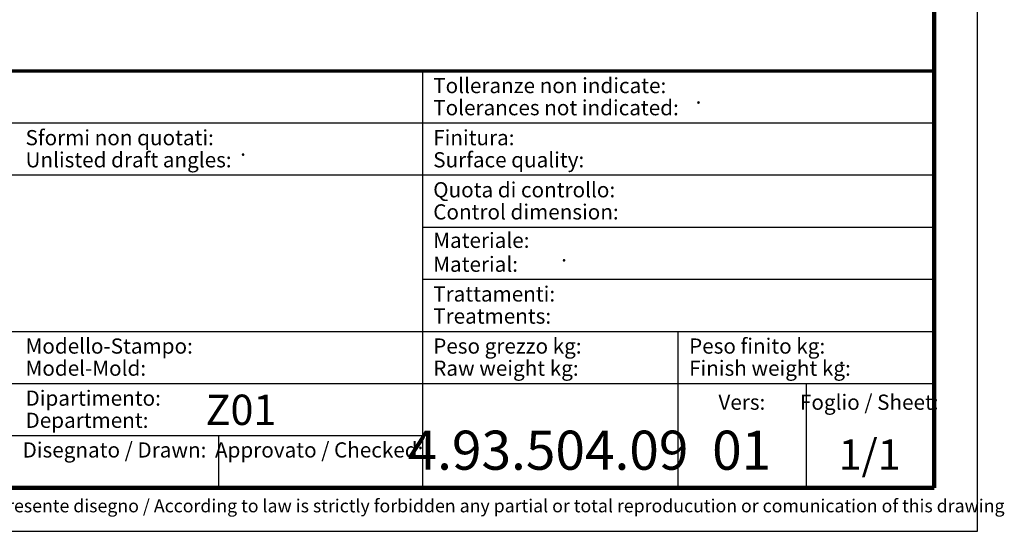
# Model space of a CAD drawing. Units: millimetres. Extents: x -4 to 213, y 0 to 297.
# Drawn here: x 100 to 213, y 0 to 59 of the extents above; entities that cross this region are included whole.
import ezdxf

# ---------------------------------------------------------------- set-up
doc = ezdxf.new("R2010")
doc.units = ezdxf.units.MM
doc.layers.add('FORMAT', color=7, linetype='Continuous')
doc.styles.add('SLDTEXTSTYLE0', font='TXT', dxfattribs={"width": 0.605})
doc.styles.add('SLDTEXTSTYLE1', font='TXT', dxfattribs={"width": 0.573825})
doc.styles.add('SLDTEXTSTYLE2', font='TXT', dxfattribs={"width": 0.576526})
doc.styles.add('SLDTEXTSTYLE3', font='TXT', dxfattribs={"width": 0.531021})
doc.styles.add('SLDTEXTSTYLE4', font='TXT', dxfattribs={"width": 0.670574})
doc.styles.add('SLDTEXTSTYLE5', font='TXT', dxfattribs={"width": 0.521006})

# ---------------------------------------------------------------- blocks, each defined once
blk = doc.blocks.new('SW_NOTE_0_1')
at = {"color": 0, "linetype": 'Continuous', "lineweight": 0, "char_height": 1.75, "attachment_point": 1, "style": 'SLDTEXTSTYLE0'}
for s, insert in [('Dipartimento:', (0, 2.26)), ('Department:', (0, -0.29))]:
    blk.add_mtext(s, dxfattribs=dict(at, insert=insert))
blk = doc.blocks.new('SW_NOTE_0_2')
at = {"color": 0, "linetype": 'Continuous', "lineweight": 0, "char_height": 1.75, "attachment_point": 1, "style": 'SLDTEXTSTYLE1'}
for s, insert in [('Peso finito kg:', (0, 2.26)), ('Finish weight kg:', (0, -0.29))]:
    blk.add_mtext(s, dxfattribs=dict(at, insert=insert))
blk = doc.blocks.new('SW_NOTE_0_3')
at = {"color": 0, "linetype": 'Continuous', "lineweight": 0, "char_height": 1.75, "attachment_point": 1, "style": 'SLDTEXTSTYLE0'}
for s, insert in [('Peso grezzo kg:', (0, 2.26)), ('Raw weight kg:', (0, -0.29))]:
    blk.add_mtext(s, dxfattribs=dict(at, insert=insert))
blk = doc.blocks.new('SW_NOTE_0_4')
at = {"color": 0, "linetype": 'Continuous', "lineweight": 0, "char_height": 1.75, "attachment_point": 1, "style": 'SLDTEXTSTYLE0'}
for s, insert in [('Trattamenti:', (0, 2.26)), ('Treatments:', (0, -0.29))]:
    blk.add_mtext(s, dxfattribs=dict(at, insert=insert))
blk = doc.blocks.new('SW_NOTE_0_5')
at = {"color": 0, "linetype": 'Continuous', "lineweight": 0, "char_height": 1.75, "attachment_point": 1, "style": 'SLDTEXTSTYLE0'}
for s, insert in [('Materiale:', (0, 2.26)), ('Material:', (0, -0.49))]:
    blk.add_mtext(s, dxfattribs=dict(at, insert=insert))
blk = doc.blocks.new('SW_NOTE_0_7')
at = {"color": 0, "linetype": 'Continuous', "lineweight": 0, "char_height": 1.75, "attachment_point": 1, "style": 'SLDTEXTSTYLE0'}
for s, insert in [('Modello-Stampo:', (0, 2.26)), ('Model-Mold:', (0, -0.29))]:
    blk.add_mtext(s, dxfattribs=dict(at, insert=insert))
blk = doc.blocks.new('SW_NOTE_0_8')
at = {"color": 0, "linetype": 'Continuous', "lineweight": 0, "char_height": 1.75, "attachment_point": 1, "style": 'SLDTEXTSTYLE0'}
for s, insert in [('Sformi non quotati:', (0, 2.26)), ('Unlisted draft angles:', (0, -0.29))]:
    blk.add_mtext(s, dxfattribs=dict(at, insert=insert))
blk = doc.blocks.new('SW_NOTE_0_11')
at = {"color": 0, "linetype": 'Continuous', "lineweight": 0, "char_height": 1.75, "attachment_point": 1, "style": 'SLDTEXTSTYLE0'}
for s, insert in [('Tolleranze non indicate:', (0, 2.26)), ('Tolerances not indicated:', (0, -0.29))]:
    blk.add_mtext(s, dxfattribs=dict(at, insert=insert))
blk = doc.blocks.new('SW_NOTE_0_12')
at = {"color": 0, "linetype": 'Continuous', "lineweight": 0, "char_height": 1.75, "attachment_point": 1, "style": 'SLDTEXTSTYLE0'}
for s, insert in [('Finitura:', (0, 2.26)), ('Surface quality:', (0, -0.29))]:
    blk.add_mtext(s, dxfattribs=dict(at, insert=insert))
blk = doc.blocks.new('SW_NOTE_0_13')
at = {"color": 0, "linetype": 'Continuous', "lineweight": 0, "char_height": 1.75, "attachment_point": 1, "style": 'SLDTEXTSTYLE0'}
for s, insert in [('Quota di controllo:', (0, 2.26)), ('Control dimension:', (0, -0.29))]:
    blk.add_mtext(s, dxfattribs=dict(at, insert=insert))

msp = doc.modelspace()

# ---------------------------------------------------------------- linework, layer by layer
at = {"color": 7, "linetype": 'Continuous', "lineweight": 25}
for p, q in [((210, 0), (210, 297)), ((146, 53), (146, 5.0001)), ((205, 47), (5, 47)), ((205, 41), (5, 41)), ((205, 35), (146, 35)), ((205, 29), (146, 29)), ((5, 23), (205.0002, 23)), ((175.5, 5), (175.5, 23)), ((205, 17), (63, 17)), ((190.25, 17), (190.25, 4.998)), ((146, 11), (63, 11)), ((122.5, 11), (122.5, 5.0001)), ((0, 0), (210, 0))]:
    msp.add_line(p, q, dxfattribs=at)
at = {"color": 7, "linetype": 'Continuous', "lineweight": 140}
for p, q in [((205, 292), (205, 5)), ((205, 5), (5, 5))]:
    msp.add_line(p, q, dxfattribs=at)
at = {"color": 7, "linetype": 'Continuous', "lineweight": 70}
msp.add_line((205, 53), (5, 53), dxfattribs=at)

# ---------------------------------------------------------------- block references
at = {"color": 7, "linetype": 'Continuous', "lineweight": 0}
for name, p in [('SW_NOTE_0_11', (147.25, 49.95)), ('SW_NOTE_0_8', (100.25, 43.95)), ('SW_NOTE_0_12', (147.25, 43.95)), ('SW_NOTE_0_13', (147.25, 37.95)), ('SW_NOTE_0_5', (147.25, 32.125)), ('SW_NOTE_0_4', (147.25, 25.95)), ('SW_NOTE_0_7', (100.25, 19.95)), ('SW_NOTE_0_3', (147.25, 19.95)), ('SW_NOTE_0_2', (176.75, 19.95)), ('SW_NOTE_0_1', (100.25, 13.95))]:
    msp.add_blockref(name, p, dxfattribs=at)

# ---------------------------------------------------------------- texts
for s, insert, char_height, attachment_point, style in [('.', (177.5, 50.9955), 1.75, 1, 'SLDTEXTSTYLE0'), ('.', (125, 44.9955), 1.75, 1, 'SLDTEXTSTYLE0'), ('.', (162, 32.8228), 1.75, 1, 'SLDTEXTSTYLE0'), ('.', (194, 20.9955), 1.75, 1, 'SLDTEXTSTYLE0'), ('Foglio / Sheet:', (197.5179, 15.7455), 1.75, 2, 'SLDTEXTSTYLE3'), ('Z01', (121, 15.7409), 3.5, 1, 'SLDTEXTSTYLE0'), ('Vers:', (182.8306, 15.7455), 1.75, 2, 'SLDTEXTSTYLE0'), ('01', (182.8125, 11.59), 4.5, 2, 'SLDTEXTSTYLE0'), ('Disegnato / Drawn:', (110.5088, 10.2455), 1.75, 2, 'SLDTEXTSTYLE0'), ('Approvato / Checked:', (134.1016, 10.2455), 1.75, 2, 'SLDTEXTSTYLE2'), ('1/1', (197.5642, 10.5839), 3.5, 2, 'SLDTEXTSTYLE0'), ('A norma di legge è rigorosamente vietato riprodurre o comunicare a terzi il contenuto, anche parziale, del presente disegno / According to law is strictly forbidden any partial or total reproducution or comunication of this drawing', (104.5994, 3.6836), 1.5, 2, 'SLDTEXTSTYLE4')]:
    msp.add_mtext(s, dxfattribs=dict(at, insert=insert, char_height=char_height, attachment_point=attachment_point, style=style))
at = {"layer": 'FORMAT', "color": 7, "insert": (160.4837, 11.59), "char_height": 4.5, "attachment_point": 2, "style": 'SLDTEXTSTYLE5'}
msp.add_mtext('4.93.504.09', dxfattribs=at)

doc.saveas('drawing.dxf')
